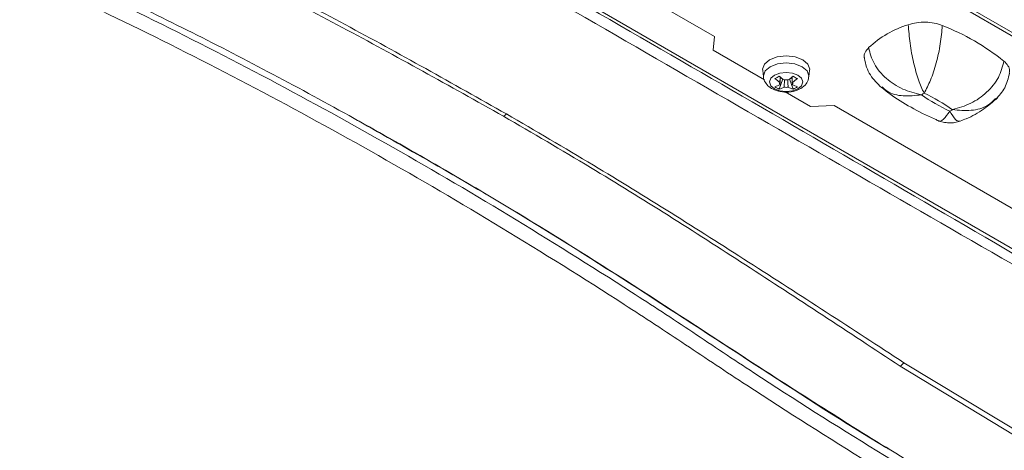
# Model space of a CAD drawing. Units: millimetres. Extents: x 7334 to 9812, y 0 to 1682.
# Drawn here: x 9439 to 9505, y 1355 to 1383 of the extents above; entities that cross this region are included whole.
import ezdxf

# ---------------------------------------------------------------- set-up
doc = ezdxf.new("R2010")
doc.units = ezdxf.units.MM
doc.header["$LTSCALE"] = 1.5

msp = doc.modelspace()

# ---------------------------------------------------------------- linework, layer by layer
at = {"color": 7, "linetype": 'Continuous', "lineweight": 15}
for p, q in [((9454.187, 1397.951), (9506.217, 1367.914)), ((9497.424, 1387.212), (9511.283, 1379.211)), ((9497.774, 1387.247), (9511.633, 1379.246)), ((9485.857, 1382.353), (9479.199, 1386.197)), ((9485.758, 1381.439), (9485.857, 1382.353)), ((9489.185, 1379.461), (9485.758, 1381.439)), ((9489.074, 1380.104), (9489.122, 1379.659)), ((9492.17, 1379.659), (9492.218, 1380.104)), ((9490.177, 1378.832), (9490.414, 1379.517)), ((9490.228, 1379.285), (9490.254, 1379.642)), ((9490.511, 1378.967), (9490.544, 1379.453)), ((9491.115, 1378.832), (9490.878, 1379.517)), ((9491.064, 1379.13), (9491.03, 1379.636)), ((9492.267, 1377.682), (9490.587, 1378.652)), ((9493.851, 1377.739), (9492.267, 1377.682)), ((9507.665, 1369.764), (9493.851, 1377.739)), ((9510.989, 1352.614), (9498.276, 1360.313)), ((9498.535, 1360.54), (9511.261, 1352.865))]:
    msp.add_line(p, q, dxfattribs=at)
at = {"color": 7, "linetype": 'Continuous', "lineweight": 15, "flags": 128}
for points in [[(9491.76, 1380.804), (9491.249, 1381.001), (9490.646, 1381.07), (9490.043, 1381.001), (9489.532, 1380.804), (9489.191, 1380.509), (9489.071, 1380.161), (9489.074, 1380.104)], [(9492.218, 1380.104), (9492.221, 1380.161), (9492.101, 1380.509), (9491.76, 1380.804)], [(9491.437, 1379.769), (9491.074, 1379.909), (9490.646, 1379.958), (9490.218, 1379.909), (9489.855, 1379.769), (9489.613, 1379.56), (9489.528, 1379.313), (9489.613, 1379.066), (9489.855, 1378.856), (9490.218, 1378.716), (9490.646, 1378.667), (9491.074, 1378.716), (9491.437, 1378.856), (9491.679, 1379.066), (9491.764, 1379.313), (9491.679, 1379.56), (9491.437, 1379.769)]]:
    msp.add_lwpolyline(points, dxfattribs=at)
at = {"color": 8, "linetype": 'Continuous', "lineweight": 15, "flags": 128}
for points in [[(9491.726, 1380.337), (9491.23, 1380.528), (9490.646, 1380.595), (9490.062, 1380.528), (9489.566, 1380.337), (9489.235, 1380.051), (9489.119, 1379.714), (9489.122, 1379.657)], [(9492.17, 1379.655), (9492.173, 1379.714), (9492.057, 1380.051), (9491.726, 1380.337)]]:
    msp.add_lwpolyline(points, dxfattribs=at)
at = {"color": 7, "linetype": 'Continuous', "lineweight": 15}
for centre, radius, start, end in [((9500.925, 1376.44), 7.025, 107.37941, 132.61521), ((9495.263, 1368.214), 15.982, 51.42941, 68.57597), ((9485.767, 1387.013), 8.54, 298.90055, 301.09408), ((9492.98, 1383.293), 4.861, 230.59165, 235.51917), ((9493.263, 1383.456), 4.861, 230.59165, 235.51917), ((9490.362, 1379.208), 0.154, 149.77359, 210.22641), ((9490.646, 1378.715), 0.746, 79.60676, 100.39324), ((9488.028, 1383.456), 4.862, 304.48093, 309.40822), ((9488.311, 1383.293), 4.862, 304.48093, 309.40822), ((9490.93, 1379.208), 0.154, 329.77493, 30.22507), ((9495.519, 1387.002), 8.527, 238.90434, 241.10104), ((9488.902, 1381.943), 3.11, 288.60769, 295.24548), ((9491.462, 1381.385), 2.858, 236.72343, 243.28195), ((9489.185, 1381.779), 3.11, 288.60769, 295.24548), ((9490.646, 1379.7), 0.746, 259.60755, 280.39245), ((9492.107, 1381.779), 3.11, 244.75464, 251.39219), ((9492.39, 1381.943), 3.11, 244.75464, 251.39219), ((9489.83, 1381.385), 2.858, 296.71828, 303.27635), ((9501.689, 1375.221), 3.8, 118.41131, 121.58331), ((9507, 1388.904), 12.745, 235.04428, 244.96109), ((9494.486, 1367.016), 12.745, 55.04428, 64.9611), ((9499.8, 1380.696), 3.796, 298.40953, 301.5851), ((9471.285, 1377.757), 0.852, 300.73145, 317.26151), ((9497.774, 1361.148), 0.974, 301.0191, 321.36019)]:
    msp.add_arc(centre, radius, start, end, dxfattribs=at)
for points, knots in [([(9448.375, 1401.078), (9448.94, 1400.717), (9449.787, 1400.176), (9451.767, 1398.96), (9457.726, 1395.678), (9470.663, 1388.18), (9489.704, 1377.236), (9504.204, 1368.793), (9511.434, 1364.584)], [0, 0, 0, 0, 0.026963, 0.040445, 0.094376, 0.310072, 0.655996, 1, 1, 1, 1]), ([(9511.212, 1364.01), (9503.956, 1368.187), (9489.404, 1376.562), (9470.395, 1387.553), (9457.44, 1395.01), (9451.587, 1398.453), (9449.545, 1399.6), (9448.654, 1400.101), (9448.06, 1400.434)], [0, 0, 0, 0, 0.343885, 0.689635, 0.905232, 0.959238, 0.972884, 1, 1, 1, 1]), ([(9471.72, 1377.025), (9468.116, 1379.037), (9460.9, 1383.067), (9452.917, 1387.088), (9447.967, 1389.322), (9446.364, 1390.143), (9445.522, 1390.535), (9445.042, 1390.684), (9445.042, 1390.684)], [0, 0, 0, 0, 0.4044047, 0.8095471, 0.904737, 0.9524917, 0.9999989, 1, 1, 1, 1]), ([(9445.336, 1390.966), (9445.336, 1390.966), (9446.989, 1390.193), (9452.291, 1387.715), (9461.111, 1383.255), (9468.309, 1379.205), (9471.911, 1377.179)], [0, 0, 0, 0, 0.000001, 0.190075, 0.594695, 1, 1, 1, 1]), ([(9439.024, 1387.809), (9444.529, 1385.334), (9450.036, 1382.645), (9458.3, 1378.29), (9461.056, 1376.784), (9466.559, 1373.669), (9469.308, 1372.06), (9474.799, 1368.74), (9477.541, 1367.028), (9481.649, 1364.382), (9483.018, 1363.488), (9485.07, 1362.126), (9485.753, 1361.668), (9487.121, 1360.761), (9487.805, 1360.311), (9493.964, 1356.287), (9499.452, 1352.911), (9510.451, 1346.558), (9515.964, 1343.581), (9522.177, 1340.461), (9522.868, 1340.118), (9524.249, 1339.437), (9524.94, 1339.102), (9527.012, 1338.084), (9528.392, 1337.393), (9532.533, 1335.278), (9535.29, 1333.816), (9549.067, 1326.245), (9560.049, 1319.356), (9570.991, 1311.626)], [0, 0, 0, 0, 0.125, 0.125, 0.1875, 0.1875, 0.25, 0.25, 0.3125, 0.3125, 0.34375, 0.34375, 0.359375, 0.359375, 0.375, 0.375, 0.5, 0.5, 0.625, 0.625, 0.640625, 0.640625, 0.65625, 0.65625, 0.6875, 0.6875, 0.75, 0.75, 1, 1, 1, 1]), ([(9440.059, 1387.807), (9443.659, 1386.117), (9450.86, 1382.736), (9461.714, 1376.956), (9471.743, 1371.192), (9480.928, 1365.422), (9489.924, 1359.511), (9498.282, 1354.233), (9503.858, 1350.974), (9505.99, 1349.728)], [0, 0, 0, 0, 0.164571, 0.329219, 0.49379, 0.620199, 0.746633, 0.903111, 1, 1, 1, 1]), ([(9570.445, 1310.832), (9564.982, 1314.696), (9559.506, 1318.349), (9548.535, 1325.236), (9543.039, 1328.47), (9534.778, 1333.007), (9532.022, 1334.466), (9527.884, 1336.578), (9526.504, 1337.268), (9524.433, 1338.284), (9523.742, 1338.619), (9522.361, 1339.299), (9521.671, 1339.642), (9515.462, 1342.759), (9509.952, 1345.734), (9498.961, 1352.081), (9493.479, 1355.455), (9487.327, 1359.476), (9486.644, 1359.926), (9485.277, 1360.832), (9484.594, 1361.29), (9482.545, 1362.651), (9481.178, 1363.546), (9477.074, 1366.191), (9474.335, 1367.902), (9468.85, 1371.222), (9466.103, 1372.83), (9460.604, 1375.942), (9457.85, 1377.447), (9449.59, 1381.799), (9444.085, 1384.484), (9438.582, 1386.955)], [0, 0, 0, 0, 0.125, 0.125, 0.25, 0.25, 0.3125, 0.3125, 0.34375, 0.34375, 0.359375, 0.359375, 0.375, 0.375, 0.5, 0.5, 0.625, 0.625, 0.640625, 0.640625, 0.65625, 0.65625, 0.6875, 0.6875, 0.75, 0.75, 0.8125, 0.8125, 0.875, 0.875, 1, 1, 1, 1]), ([(9501.1, 1383.092), (9500.927, 1383.151), (9500.58, 1383.268), (9499.978, 1383.326), (9499.37, 1383.296), (9499.007, 1383.195), (9498.826, 1383.145)], [0, 0, 0, 0, 0.249999, 0.5, 0.75, 1, 1, 1, 1]), ([(9499.881, 1378.563), (9499.754, 1378.839), (9499.502, 1379.391), (9499.167, 1380.586), (9498.912, 1381.917), (9498.855, 1382.735), (9498.826, 1383.145)], [0, 0, 0, 0, 0.249973, 0.499553, 0.749648, 1, 1, 1, 1]), ([(9501.1, 1383.092), (9501.067, 1382.687), (9501, 1381.877), (9500.706, 1380.565), (9500.32, 1379.381), (9500.027, 1378.836), (9499.881, 1378.563)], [0, 0, 0, 0, 0.2498759, 0.5000111, 0.7498736, 1, 1, 1, 1]), ([(9496.168, 1381.61), (9496.084, 1381.506), (9495.915, 1381.297), (9495.844, 1381.042), (9495.89, 1380.912), (9495.896, 1380.894)], [0, 0, 0, 0, 0.4646893, 0.9293779, 1, 1, 1, 1]), ([(9499.698, 1378.458), (9499.276, 1378.563), (9498.431, 1378.772), (9497.31, 1379.514), (9496.456, 1380.499), (9496.264, 1381.24), (9496.168, 1381.61)], [0, 0, 0, 0, 0.2499727, 0.4995527, 0.7496475, 1, 1, 1, 1]), ([(9495.885, 1380.894), (9495.925, 1380.697), (9496.006, 1380.308), (9496.349, 1379.601), (9496.76, 1379.205), (9497.03, 1378.944)], [0, 0, 0, 0, 0.258155, 0.511472, 1, 1, 1, 1]), ([(9505.227, 1380.71), (9505.133, 1380.34), (9504.946, 1379.599), (9504.115, 1378.597), (9503.027, 1377.819), (9502.201, 1377.581), (9501.789, 1377.462)], [0, 0, 0, 0, 0.249879, 0.500011, 0.749874, 1, 1, 1, 1]), ([(9505.581, 1379.911), (9505.593, 1379.961), (9505.633, 1380.125), (9505.527, 1380.409), (9505.327, 1380.61), (9505.227, 1380.71)], [0, 0, 0, 0, 0.17926, 0.58963, 1, 1, 1, 1]), ([(9489.129, 1379.657), (9489.128, 1379.644), (9489.119, 1379.51), (9489.243, 1379.266), (9489.49, 1378.976), (9489.878, 1378.752), (9490.393, 1378.623), (9490.984, 1378.633), (9491.522, 1378.792), (9491.908, 1379.07), (9492.126, 1379.378), (9492.145, 1379.582), (9492.151, 1379.654)], [0, 0, 0, 0, 0.009763, 0.105621, 0.201069, 0.312193, 0.441828, 0.576491, 0.715212, 0.83996, 0.943446, 1, 1, 1, 1]), ([(9490.262, 1379.636), (9490.256, 1379.547), (9490.244, 1379.378), (9490.233, 1379.209), (9490.228, 1379.13)], [0, 0, 0, 0, 0.530455, 1, 1, 1, 1]), ([(9490.748, 1379.453), (9490.754, 1379.37), (9490.765, 1379.208), (9490.775, 1379.046), (9490.781, 1378.967)], [0, 0, 0, 0, 0.511406, 1, 1, 1, 1]), ([(9491.038, 1379.642), (9491.041, 1379.597), (9491.05, 1379.478), (9491.058, 1379.359), (9491.064, 1379.285)], [0, 0, 0, 0, 0.38533, 1, 1, 1, 1]), ([(9504.683, 1378.146), (9504.906, 1378.395), (9505.359, 1378.901), (9505.52, 1379.571), (9505.602, 1379.911)], [0, 0, 0, 0, 0.4918449, 1, 1, 1, 1]), ([(9497.044, 1378.94), (9497.226, 1378.797), (9497.835, 1378.319), (9498.994, 1377.599), (9500.096, 1377.038), (9500.72, 1376.778), (9500.795, 1376.746)], [0, 0, 0, 0, 0.165639, 0.554709, 0.946331, 1, 1, 1, 1]), ([(9502.296, 1376.7), (9502.433, 1376.752), (9502.987, 1376.959), (9503.859, 1377.435), (9504.484, 1377.981), (9504.786, 1378.245)], [0, 0, 0, 0, 0.145183, 0.587301, 1, 1, 1, 1]), ([(9497.528, 1354.752), (9497.46, 1354.793), (9494.627, 1356.477), (9489.013, 1360.108), (9480.691, 1365.544), (9471.548, 1371.315), (9465.189, 1374.911), (9461.614, 1376.933)], [0, 0, 0, 0, 0.005663, 0.236518, 0.468992, 0.701417, 1, 1, 1, 1]), ([(9498.276, 1360.313), (9494.825, 1362.582), (9487.924, 1367.12), (9479.072, 1372.742), (9473.662, 1375.893), (9471.72, 1377.025)], [0, 0, 0, 0, 0.390637, 0.781231, 1, 1, 1, 1]), ([(9471.911, 1377.179), (9473.852, 1376.046), (9479.26, 1372.893), (9488.138, 1367.298), (9495.068, 1362.793), (9498.535, 1360.54)], [0, 0, 0, 0, 0.218791, 0.609273, 1, 1, 1, 1]), ([(9500.794, 1376.744), (9500.913, 1376.701), (9501.153, 1376.615), (9501.545, 1376.57), (9501.939, 1376.584), (9502.18, 1376.657), (9502.299, 1376.693)], [0, 0, 0, 0, 0.249504, 0.502736, 0.75419, 1, 1, 1, 1])]:
    msp.add_open_spline(points, degree=3, knots=knots, dxfattribs=at)
at = {"color": 8, "linetype": 'Continuous', "lineweight": 15}
for points, knots in [([(9499.698, 1378.458), (9499.29, 1378.412), (9498.473, 1378.319), (9497.532, 1378.545), (9497.176, 1378.886), (9497.066, 1378.991)], [0, 0, 0, 0, 0.408915, 0.8174, 1, 1, 1, 1]), ([(9504.657, 1378.199), (9504.494, 1378.037), (9504.082, 1377.627), (9503.046, 1377.347), (9502.208, 1377.423), (9501.789, 1377.462)], [0, 0, 0, 0, 0.246401, 0.622904, 1, 1, 1, 1]), ([(9501.606, 1377.357), (9501.463, 1377.164), (9501.176, 1376.778), (9500.888, 1376.62), (9500.795, 1376.745), (9500.795, 1376.745)], [0, 0, 0, 0, 0.49877, 0.997014, 1, 1, 1, 1]), ([(9502.297, 1376.699), (9502.194, 1376.701), (9501.985, 1376.707), (9501.734, 1377.138), (9501.606, 1377.357)], [0, 0, 0, 0, 0.492478, 1, 1, 1, 1])]:
    msp.add_open_spline(points, degree=3, knots=knots, dxfattribs=at)

doc.saveas('drawing.dxf')
